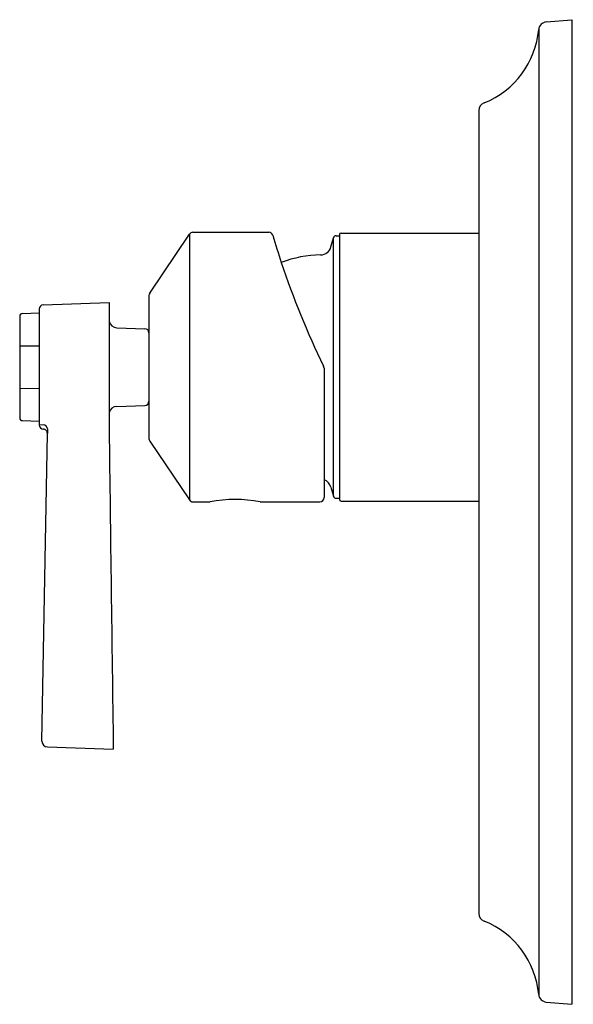
# Model space of a CAD drawing. Units: inches. Extents: x 4139.55 to 4143.54, y 39.11 to 46.19.
import ezdxf

# ---------------------------------------------------------------- set-up
doc = ezdxf.new("R2010")
doc.units = ezdxf.units.IN
doc.header["$LTSCALE"] = 0.64311
doc.header["$MEASUREMENT"] = 0
doc.layers.get('0').update_dxf_attribs({"color": 255, "linetype": 'CONTINUOUS'})
doc.layers.get('Defpoints').update_dxf_attribs({"linetype": 'CONTINUOUS'})
doc.styles.get("Standard").update_dxf_attribs({"font": 'txt', "width": 0.8})

msp = doc.modelspace()

# ---------------------------------------------------------------- linework, layer by layer
for p, q in [((4143.3418, 46.177), (4143.5269, 46.1932)), ((4143.5269, 46.1932), (4143.5269, 39.1066)), ((4143.2882, 46.1234), (4143.2882, 39.1764)), ((4142.8576, 45.5398), (4142.8576, 39.76)), ((4140.488, 44.2258), (4140.7741, 44.65)), ((4140.7741, 44.65), (4140.7741, 42.7364)), ((4140.7989, 44.6632), (4141.3453, 44.6632)), ((4141.8537, 44.646), (4141.8537, 42.7404)), ((4141.8655, 44.6578), (4142.8576, 44.6578)), ((4141.793, 44.5586), (4141.8104, 44.6235)), ((4141.8104, 42.7629), (4141.8104, 44.6235)), ((4141.8294, 44.6381), (4141.8537, 44.6381)), ((4139.7218, 44.1406), (4140.1953, 44.1571)), ((4140.1953, 44.1571), (4140.1953, 43.3637)), ((4140.4828, 44.209), (4140.4828, 43.1774)), ((4139.5719, 44.079), (4139.6928, 44.0832)), ((4139.6928, 44.1106), (4139.6928, 43.2758)), ((4139.5524, 44.0591), (4139.5524, 43.3273)), ((4140.2516, 43.9763), (4140.4539, 43.9692)), ((4139.5524, 43.8447), (4139.6928, 43.8465)), ((4141.7428, 43.6863), (4141.7428, 42.7532)), ((4139.5524, 43.5416), (4139.6928, 43.5399)), ((4140.2516, 43.4101), (4140.4539, 43.4172)), ((4139.5719, 43.3074), (4139.6928, 43.3032)), ((4139.7232, 43.2764), (4139.6928, 43.2758)), ((4139.7129, 40.9997), (4139.7516, 43.2153)), ((4140.488, 43.1606), (4140.7741, 42.7364)), ((4141.793, 42.8278), (4141.8104, 42.7629)), ((4141.8294, 42.7483), (4141.8537, 42.7483)), ((4140.7989, 42.7232), (4140.9228, 42.7232)), ((4141.2828, 42.7232), (4141.7128, 42.7232)), ((4141.8655, 42.7286), (4142.8576, 42.7286)), ((4139.7515, 40.9598), (4140.226, 40.9432)), ((4143.3418, 39.1228), (4143.5269, 39.1066))]:
    msp.add_line(p, q)
for centre, radius, start, end in [((4143.347, 46.1182), 0.0591, 95.0302, 174.89787), ((4142.6608, 46.1795), 0.6299, 291.80375, 354.8971), ((4142.9167, 45.5398), 0.0591, 111.80375, 180), ((4140.7989, 44.6332), 0.03, 90, 146), ((4141.3453, 44.6332), 0.03, 16.37898, 89.99991), ((4141.8655, 44.646), 0.0118, 90, 180), ((4147.1043, 46.3256), 5.9725, 196.37686, 198.34997), ((4141.8294, 44.6184), 0.0197, 90, 165), ((4141.717, 44.579), 0.0787, 270.72236, 344.99999), ((4141.7281, 43.6932), 0.8071, 90.72236, 111.25912), ((4147.1288, 46.3328), 5.998, 198.34117, 206.04259), ((4140.5128, 44.209), 0.03, 146, 180), ((4139.5724, 44.059), 0.02, 91.30496, 179.53283), ((4139.7228, 44.1106), 0.03, 92.00003, 180), ((4140.2537, 44.0362), 0.06, 193.00188, 268), ((4140.4528, 43.9392), 0.03, 360, 88), ((4141.7128, 43.6863), 0.03, 359.99998, 26.04281), ((4140.4528, 43.4472), 0.03, 272, 0), ((4140.2537, 43.3503), 0.0598, 91.94772, 167.11862), ((4139.5724, 43.3274), 0.02, 180.46717, 268.69504), ((4147.4581, 43.336), 7.2628, 179.78209, 180.69767), ((4139.7228, 43.2758), 0.03, 180.00099, 268.39682), ((4139.7216, 43.2158), 0.03, 359.06994, 89.17663), ((4139.7231, 43.2473), 0.029, 1.0946, 89.88922), ((4613.6884, 34.959), 474.0087, 178.99803, 179.00197), ((8425.4857, 98.1758), 4285.6418, 180.7343679, 180.7651786), ((4140.5128, 43.1774), 0.03, 180, 214), ((4141.717, 42.8074), 0.0787, 15.00001, 70.81067), ((4140.7989, 42.7532), 0.03, 213.99968, 270.00089), ((4141.1028, 41.77), 0.97, 79.30631, 100.69369), ((4141.7128, 42.7532), 0.03, 270, 0), ((4141.8294, 42.768), 0.0197, 195, 270), ((4141.8655, 42.7404), 0.0118, 180, 270), ((4139.7529, 40.9997), 0.04, 180.00009, 267.99991), ((4142.9167, 39.76), 0.0591, 180.00038, 248.19612), ((4142.6608, 39.1203), 0.6299, 5.1029, 68.19626), ((4143.347, 39.1816), 0.0591, 185.10213, 264.9698)]:
    msp.add_arc(centre, radius, start, end)

# ---------------------------------------------------------------- texts
at = {"layer": 'Defpoints'}
for tag, p, s in [('TRADENAME', (4143.5271, 42.65), 'MODULO'), ('MODELNUMBER', (4143.5271, 42.6517), 'K-99965T-4A'), ('PRODUCT', (4143.5271, 42.6483), 'VALVE TRIM')]:
    msp.add_attdef(tag, p, s, height=0.001, dxfattribs=at)

doc.saveas('drawing.dxf')
